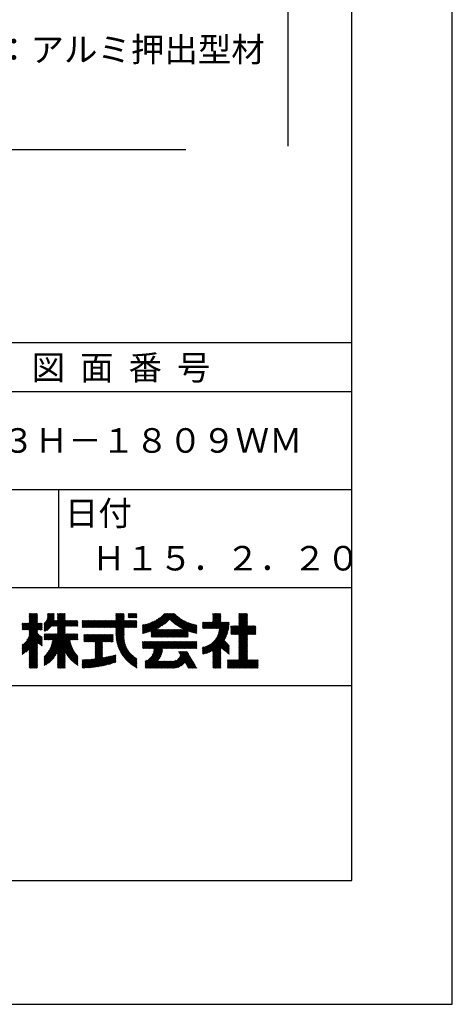
# Model space of a CAD drawing. Extents: x 0 to 210, y 0 to 297.
# Drawn here: x 166 to 210, y 0 to 100 of the extents above; entities that cross this region are included whole.
import ezdxf

# ---------------------------------------------------------------- set-up
doc = ezdxf.new("R2010")
doc.units = 0
doc.header["$LTSCALE"] = 0.4
doc.layers.get('DEFPOINTS').update_dxf_attribs({"linetype": 'CONTINUOUS'})
doc.layers.add('DIMS', color=1, linetype='CONTINUOUS')
doc.layers.add('TITLE', color=7, linetype='CONTINUOUS')
doc.styles.get("Standard").update_dxf_attribs({"font": 'romans.shx', "bigfont": 'bigfont.shx'})

msp = doc.modelspace()

# ---------------------------------------------------------------- linework, layer by layer
at = {"layer": 'DEFPOINTS'}
for p, q in [((210, 0), (210, 297)), ((0, 0), (210, 0))]:
    msp.add_line(p, q, dxfattribs=at)
at = {"layer": 'DIMS'}
msp.add_line((193.25, 232.37), (193.25, 87.5), dxfattribs=at)
msp.add_lwpolyline([(108.2, 106.38), (127.05, 87.17), (182.84, 87.17)], dxfattribs=at)
at = {"layer": 'TITLE'}
for p, q in [((199.75, 12.62), (199.75, 284.37)), ((20, 67.5), (199.75, 67.5)), ((20, 62.5), (199.75, 62.5)), ((20, 52.5), (199.75, 52.5)), ((169.88, 52.5), (169.88, 42.5)), ((109.88, 42.5), (199.75, 42.5)), ((166.21, 38.19), (167.72, 39.69)), ((166.3, 38.19), (167.72, 39.61)), ((166.38, 38.19), (167.72, 39.52)), ((166.47, 38.19), (167.72, 39.43)), ((166.56, 38.19), (167.72, 39.35)), ((166.65, 38.19), (167.72, 39.26)), ((166.73, 38.19), (167.72, 39.17)), ((166.88, 39.73), (167, 39.86)), ((166.88, 39.82), (166.92, 39.86)), ((166.88, 39.64), (167.09, 39.86)), ((166.88, 39.38), (167.35, 39.86)), ((166.88, 39.47), (167.27, 39.86)), ((166.88, 39.56), (167.18, 39.86)), ((166.88, 39.21), (167.53, 39.86)), ((166.88, 39.03), (167.7, 39.86)), ((166.88, 39.12), (167.61, 39.86)), ((166.88, 39.3), (167.44, 39.86)), ((166.88, 38.95), (167.72, 39.78)), ((168.42, 38.83), (169.44, 39.85)), ((168.42, 38.74), (169.44, 39.76)), ((168.42, 38.65), (169.44, 39.67)), ((168.42, 38.57), (169.44, 39.59)), ((168.42, 38.48), (169.44, 39.5)), ((168.42, 38.39), (169.44, 39.41)), ((168.42, 38.31), (169.44, 39.32)), ((168.42, 38.22), (169.43, 39.22)), ((168.65, 39.15), (169.36, 39.86)), ((168.71, 39.29), (169.27, 39.86)), ((168.73, 39.75), (168.84, 39.86)), ((168.73, 39.84), (168.75, 39.86)), ((168.73, 39.67), (168.92, 39.86)), ((168.73, 39.4), (169.19, 39.86)), ((168.73, 39.49), (169.1, 39.86)), ((168.73, 39.58), (169.01, 39.86)), ((169.19, 38.55), (170.5, 39.86)), ((169.28, 38.55), (170.56, 39.84)), ((169.37, 38.55), (170.56, 39.75)), ((169.46, 38.55), (170.56, 39.66)), ((169.54, 38.55), (170.56, 39.57)), ((169.63, 38.55), (170.56, 39.49)), ((169.72, 38.55), (170.56, 39.4)), ((169.75, 39.72), (169.88, 39.86)), ((169.75, 39.81), (169.8, 39.86)), ((169.75, 39.38), (170.23, 39.86)), ((169.75, 39.46), (170.15, 39.86)), ((169.75, 39.55), (170.06, 39.86)), ((169.75, 39.64), (169.97, 39.86)), ((169.75, 39.29), (170.32, 39.86)), ((169.75, 39.2), (170.41, 39.86)), ((169.75, 38.5), (170.56, 39.31)), ((169.75, 38.42), (170.56, 39.22)), ((175.09, 38.42), (176.52, 39.86)), ((175.17, 38.42), (176.55, 39.8)), ((175.26, 38.42), (176.55, 39.71)), ((175.35, 38.42), (176.55, 39.63)), ((175.44, 38.42), (176.55, 39.54)), ((175.52, 38.42), (176.55, 39.45)), ((175.61, 38.42), (176.55, 39.37)), ((175.7, 38.42), (176.55, 39.28)), ((175.72, 39.75), (175.82, 39.86)), ((175.72, 39.84), (175.73, 39.86)), ((175.72, 39.49), (176.08, 39.86)), ((175.72, 39.58), (175.99, 39.86)), ((175.72, 39.66), (175.91, 39.86)), ((175.72, 39.32), (176.26, 39.86)), ((175.72, 39.4), (176.17, 39.86)), ((175.72, 39.23), (176.34, 39.86)), ((175.72, 39.14), (176.43, 39.86)), ((175.72, 38.36), (176.55, 39.19)), ((176.97, 39.7), (177.13, 39.86)), ((176.97, 39.78), (177.04, 39.86)), ((176.97, 39.43), (177.39, 39.86)), ((176.97, 39.52), (177.3, 39.86)), ((176.97, 39.61), (177.22, 39.86)), ((177.04, 39.41), (177.48, 39.86)), ((177.12, 39.41), (177.57, 39.86)), ((177.21, 39.41), (177.65, 39.86)), ((177.3, 39.41), (177.74, 39.86)), ((177.39, 39.41), (177.83, 39.86)), ((177.47, 39.41), (177.86, 39.8)), ((177.56, 39.41), (177.86, 39.71)), ((177.65, 39.41), (177.86, 39.62)), ((177.74, 39.41), (177.86, 39.54)), ((177.82, 39.41), (177.86, 39.45)), ((178.51, 37.83), (179.91, 39.23)), ((178.62, 37.86), (180.17, 39.41)), ((178.73, 37.88), (180.71, 39.86)), ((178.85, 37.91), (180.79, 39.86)), ((178.97, 37.94), (180.88, 39.86)), ((179.09, 37.98), (180.97, 39.86)), ((179.22, 38.02), (181.06, 39.86)), ((179.31, 37.93), (181.23, 39.86)), ((179.31, 37.84), (181.32, 39.86)), ((179.31, 38.02), (181.14, 39.86)), ((179.81, 38.26), (181.41, 39.86)), ((179.98, 38.34), (181.49, 39.86)), ((180.17, 38.45), (181.58, 39.86)), ((180.4, 38.58), (181.67, 39.86)), ((180.67, 38.77), (181.73, 39.83)), ((181.2, 39.21), (181.78, 39.79)), ((181.25, 39.17), (181.82, 39.75)), ((181.29, 39.13), (181.87, 39.7)), ((181.34, 39.09), (181.91, 39.66)), ((181.38, 39.05), (181.96, 39.62)), ((181.43, 39.01), (182, 39.58)), ((181.48, 38.97), (182.05, 39.54)), ((181.53, 38.93), (182.1, 39.5)), ((181.57, 38.89), (182.15, 39.46)), ((181.62, 38.85), (182.2, 39.43)), ((181.67, 38.81), (182.25, 39.39)), ((181.72, 38.78), (182.3, 39.35)), ((181.77, 38.74), (182.35, 39.32)), ((181.83, 38.7), (182.41, 39.28)), ((181.88, 38.67), (182.46, 39.25)), ((181.93, 38.63), (182.51, 39.22)), ((181.98, 38.6), (182.57, 39.18)), ((184.93, 38.32), (186.42, 39.8)), ((185.02, 38.32), (186.42, 39.71)), ((185.11, 38.32), (186.42, 39.63)), ((185.19, 38.32), (186.42, 39.54)), ((185.28, 38.32), (186.42, 39.45)), ((185.37, 38.32), (186.42, 39.37)), ((185.45, 38.32), (186.42, 39.28)), ((185.54, 38.32), (186.42, 39.19)), ((185.58, 39.32), (186.12, 39.86)), ((185.58, 39.75), (185.68, 39.86)), ((185.58, 39.84), (185.6, 39.86)), ((185.58, 39.4), (186.03, 39.86)), ((185.58, 39.49), (185.94, 39.86)), ((185.58, 39.58), (185.86, 39.86)), ((185.58, 39.67), (185.77, 39.86)), ((185.58, 39.23), (186.21, 39.86)), ((185.58, 39.05), (186.38, 39.86)), ((185.58, 39.14), (186.29, 39.86)), ((187.48, 37.72), (189.13, 39.37)), ((187.57, 37.72), (189.13, 39.29)), ((187.65, 37.72), (189.13, 39.2)), ((188.25, 39.11), (189, 39.86)), ((188.25, 39.02), (189.09, 39.86)), ((188.25, 39.72), (188.39, 39.86)), ((188.25, 39.8), (188.3, 39.86)), ((188.25, 39.37), (188.74, 39.86)), ((188.25, 39.46), (188.65, 39.86)), ((188.25, 39.54), (188.56, 39.86)), ((188.25, 39.63), (188.48, 39.86)), ((188.25, 39.19), (188.91, 39.86)), ((188.25, 39.28), (188.83, 39.86)), ((188.25, 38.93), (189.13, 39.81)), ((188.25, 38.84), (189.13, 39.72)), ((188.25, 38.76), (189.13, 39.64)), ((188.25, 38.67), (189.13, 39.55)), ((188.25, 38.58), (189.13, 39.46)), ((166.15, 38.21), (166.8, 38.87)), ((166.15, 38.65), (166.36, 38.87)), ((166.15, 38.56), (166.45, 38.87)), ((166.15, 38.3), (166.71, 38.87)), ((166.15, 38.39), (166.63, 38.87)), ((166.15, 38.48), (166.54, 38.87)), ((166.15, 38.74), (166.28, 38.87)), ((166.15, 38.83), (166.19, 38.87)), ((166.65, 37.14), (168.19, 38.68)), ((166.77, 37.35), (168.19, 38.77)), ((166.82, 38.19), (167.72, 39.08)), ((166.83, 37.5), (168.19, 38.86)), ((166.87, 37.63), (168.11, 38.87)), ((166.88, 38.16), (167.72, 39)), ((166.88, 38.07), (167.72, 38.91)), ((166.88, 37.9), (167.85, 38.87)), ((166.88, 37.72), (168.02, 38.87)), ((166.88, 37.81), (167.94, 38.87)), ((166.88, 37.99), (167.76, 38.87)), ((167.78, 38.19), (168.19, 38.59)), ((167.87, 38.19), (168.19, 38.51)), ((167.96, 38.19), (168.19, 38.42)), ((168.04, 38.19), (168.19, 38.33)), ((168.13, 38.19), (168.19, 38.24)), ((168.42, 38.13), (169.42, 39.13)), ((168.42, 38.04), (169.51, 39.13)), ((168.5, 38.04), (169.59, 39.13)), ((168.67, 38.12), (169.68, 39.13)), ((169.2, 36.82), (170.56, 38.18)), ((169.21, 37.17), (170.56, 38.53)), ((169.23, 36.94), (170.56, 38.26)), ((169.26, 37.05), (170.56, 38.35)), ((169.28, 37.16), (170.56, 38.44)), ((169.75, 38.33), (170.56, 39.14)), ((169.75, 37.8), (171.08, 39.13)), ((169.75, 37.89), (170.99, 39.13)), ((169.75, 37.98), (170.9, 39.13)), ((169.75, 38.15), (170.73, 39.13)), ((169.75, 38.24), (170.64, 39.13)), ((169.75, 38.07), (170.82, 39.13)), ((170.59, 38.55), (171.16, 39.13)), ((170.68, 38.55), (171.25, 39.13)), ((170.76, 38.55), (171.34, 39.13)), ((170.85, 38.55), (171.43, 39.13)), ((170.94, 38.55), (171.51, 39.13)), ((171.03, 38.55), (171.6, 39.13)), ((171.11, 38.55), (171.69, 39.13)), ((171.2, 38.55), (171.78, 39.13)), ((171.29, 38.55), (171.84, 39.11)), ((171.38, 38.55), (171.84, 39.02)), ((171.46, 38.55), (171.84, 38.93)), ((171.55, 38.55), (171.84, 38.85)), ((171.64, 38.55), (171.84, 38.76)), ((171.73, 38.55), (171.84, 38.67)), ((171.81, 38.55), (171.84, 38.58)), ((172.29, 39.04), (172.39, 39.13)), ((172.29, 39.12), (172.3, 39.13)), ((172.29, 38.86), (172.56, 39.13)), ((172.29, 38.95), (172.47, 39.13)), ((172.29, 38.69), (172.74, 39.13)), ((172.29, 38.51), (172.91, 39.13)), ((172.29, 38.6), (172.82, 39.13)), ((172.29, 38.43), (173, 39.13)), ((172.29, 38.77), (172.65, 39.13)), ((172.38, 38.42), (173.08, 39.13)), ((172.47, 38.42), (173.17, 39.13)), ((172.55, 38.42), (173.26, 39.13)), ((172.64, 38.42), (173.35, 39.13)), ((172.73, 38.42), (173.43, 39.13)), ((172.82, 38.42), (173.52, 39.13)), ((172.9, 38.42), (173.61, 39.13)), ((172.99, 38.42), (173.7, 39.13)), ((173.08, 38.42), (173.78, 39.13)), ((173.17, 38.42), (173.87, 39.13)), ((173.25, 38.42), (173.96, 39.13)), ((173.34, 38.42), (174.04, 39.13)), ((173.43, 38.42), (174.13, 39.13)), ((173.51, 38.42), (174.22, 39.13)), ((173.6, 38.42), (174.31, 39.13)), ((173.69, 38.42), (174.39, 39.13)), ((173.78, 38.42), (174.48, 39.13)), ((173.86, 38.42), (174.57, 39.13)), ((173.95, 38.42), (174.66, 39.13)), ((174.04, 38.42), (174.74, 39.13)), ((174.13, 38.42), (174.83, 39.13)), ((174.21, 38.42), (174.92, 39.13)), ((174.3, 38.42), (175, 39.13)), ((174.39, 38.42), (175.09, 39.13)), ((174.48, 38.42), (175.18, 39.13)), ((174.56, 38.42), (175.27, 39.13)), ((174.65, 38.42), (175.35, 39.13)), ((174.74, 38.42), (175.44, 39.13)), ((174.82, 38.42), (175.53, 39.13)), ((174.91, 38.42), (175.62, 39.13)), ((175, 38.42), (175.7, 39.13)), ((175.72, 38.18), (176.66, 39.13)), ((175.72, 38.27), (176.58, 39.13)), ((175.72, 37.66), (177.19, 39.13)), ((175.72, 37.92), (176.93, 39.13)), ((175.72, 37.74), (177.1, 39.13)), ((175.72, 37.83), (177.01, 39.13)), ((175.72, 38.01), (176.84, 39.13)), ((175.72, 38.09), (176.75, 39.13)), ((175.72, 37.57), (176.55, 38.41)), ((175.73, 37.49), (176.55, 38.32)), ((175.73, 37.41), (176.55, 38.23)), ((176.57, 38.42), (177.27, 39.13)), ((176.66, 38.42), (177.36, 39.13)), ((176.74, 38.42), (177.45, 39.13)), ((176.83, 38.42), (177.54, 39.13)), ((176.92, 38.42), (177.62, 39.13)), ((177.01, 38.42), (177.71, 39.13)), ((177.09, 38.42), (177.8, 39.13)), ((177.18, 38.42), (177.86, 39.1)), ((177.27, 38.42), (177.86, 39.01)), ((177.36, 38.42), (177.86, 38.93)), ((177.44, 38.42), (177.86, 38.84)), ((177.53, 38.42), (177.86, 38.75)), ((177.62, 38.42), (177.86, 38.66)), ((177.7, 38.42), (177.86, 38.58)), ((177.79, 38.42), (177.86, 38.49)), ((178.42, 37.83), (179.7, 39.11)), ((178.42, 37.92), (179.53, 39.03)), ((178.42, 38), (179.37, 38.96)), ((178.42, 38.09), (179.23, 38.9)), ((178.42, 38.18), (179.09, 38.85)), ((178.42, 38.27), (178.96, 38.81)), ((178.42, 38.35), (178.84, 38.77)), ((178.42, 38.44), (178.73, 38.75)), ((178.42, 38.53), (178.61, 38.72)), ((178.42, 38.62), (178.51, 38.7)), ((179.31, 37.5), (180.03, 38.21)), ((179.31, 37.58), (179.94, 38.21)), ((179.31, 37.67), (179.85, 38.21)), ((179.31, 37.76), (179.76, 38.21)), ((179.33, 37.43), (180.11, 38.21)), ((179.42, 37.43), (180.2, 38.21)), ((179.51, 37.43), (180.29, 38.21)), ((179.59, 37.43), (180.38, 38.21)), ((179.68, 37.43), (180.46, 38.21)), ((179.77, 37.43), (180.55, 38.21)), ((179.85, 37.43), (180.64, 38.21)), ((179.94, 37.43), (180.72, 38.21)), ((180.03, 37.43), (180.81, 38.21)), ((180.12, 37.43), (180.9, 38.21)), ((180.2, 37.43), (180.99, 38.21)), ((180.29, 37.43), (181.07, 38.21)), ((180.38, 37.43), (181.16, 38.21)), ((180.47, 37.43), (181.25, 38.21)), ((180.55, 37.43), (181.34, 38.21)), ((180.64, 37.43), (181.42, 38.21)), ((180.73, 37.43), (181.51, 38.21)), ((180.81, 37.43), (181.6, 38.21)), ((180.9, 37.43), (181.68, 38.21)), ((180.99, 37.43), (181.77, 38.21)), ((181.08, 37.43), (181.86, 38.21)), ((181.16, 37.43), (181.95, 38.21)), ((181.25, 37.43), (182.03, 38.21)), ((181.34, 37.43), (182.12, 38.21)), ((181.43, 37.43), (182.21, 38.21)), ((181.51, 37.43), (182.3, 38.21)), ((181.6, 37.43), (182.38, 38.21)), ((181.69, 37.43), (182.47, 38.21)), ((181.78, 37.43), (182.56, 38.21)), ((181.86, 37.43), (182.64, 38.21)), ((181.95, 37.43), (183.35, 38.83)), ((182.03, 38.56), (182.62, 39.15)), ((182.04, 37.43), (183.42, 38.81)), ((182.09, 38.53), (182.68, 39.12)), ((182.12, 37.43), (183.49, 38.79)), ((182.14, 38.5), (182.74, 39.09)), ((182.2, 38.47), (182.8, 39.06)), ((182.21, 37.43), (183.56, 38.78)), ((182.25, 38.43), (182.85, 39.03)), ((182.3, 37.43), (183.62, 38.76)), ((182.31, 38.4), (182.91, 39.01)), ((182.37, 38.37), (182.97, 38.98)), ((182.39, 37.43), (183.7, 38.74)), ((182.42, 38.34), (183.03, 38.95)), ((182.48, 38.31), (183.1, 38.93)), ((182.54, 38.28), (183.16, 38.9)), ((182.6, 38.25), (183.22, 38.88)), ((182.66, 38.23), (183.29, 38.86)), ((183.09, 38.05), (183.77, 38.73)), ((183.16, 38.03), (183.84, 38.71)), ((183.22, 38.01), (183.91, 38.7)), ((183.29, 37.99), (183.98, 38.68)), ((183.36, 37.96), (183.98, 38.59)), ((183.42, 37.94), (183.98, 38.5)), ((183.49, 37.93), (183.98, 38.41)), ((183.56, 37.91), (183.98, 38.33)), ((183.63, 37.89), (183.98, 38.24)), ((184.54, 38.71), (184.81, 38.98)), ((184.54, 38.8), (184.72, 38.98)), ((184.54, 38.88), (184.63, 38.98)), ((184.54, 38.97), (184.54, 38.98)), ((184.54, 38.53), (184.98, 38.98)), ((184.54, 38.62), (184.89, 38.98)), ((184.54, 38.36), (185.15, 38.98)), ((184.54, 38.45), (185.07, 38.98)), ((184.54, 35.83), (187.24, 38.53)), ((184.54, 35.74), (187.23, 38.43)), ((184.58, 38.32), (185.24, 38.98)), ((184.6, 35.72), (187.21, 38.33)), ((184.67, 38.32), (185.33, 38.98)), ((184.71, 35.74), (187.19, 38.22)), ((184.76, 38.32), (185.42, 38.98)), ((184.84, 38.32), (185.5, 38.98)), ((185.63, 38.32), (186.42, 39.1)), ((185.72, 38.32), (186.42, 39.02)), ((185.8, 38.32), (186.46, 38.98)), ((185.89, 38.32), (186.55, 38.98)), ((185.9, 37.28), (187.24, 38.62)), ((185.98, 38.32), (186.64, 38.98)), ((186.03, 37.5), (187.25, 38.72)), ((186.07, 38.32), (186.73, 38.98)), ((186.11, 37.66), (187.25, 38.81)), ((186.15, 38.32), (186.81, 38.98)), ((186.16, 37.8), (187.25, 38.89)), ((186.19, 37.92), (187.25, 38.98)), ((186.22, 38.04), (187.16, 38.98)), ((186.24, 38.14), (187.07, 38.98)), ((186.24, 38.32), (186.9, 38.98)), ((186.25, 38.24), (186.99, 38.98)), ((187.42, 37.75), (188.25, 38.58)), ((187.42, 37.84), (188.16, 38.58)), ((187.42, 37.93), (188.07, 38.58)), ((187.42, 38.54), (187.46, 38.58)), ((187.42, 38.37), (187.63, 38.58)), ((187.42, 38.45), (187.55, 38.58)), ((187.42, 38.1), (187.9, 38.58)), ((187.42, 38.19), (187.81, 38.58)), ((187.42, 38.28), (187.72, 38.58)), ((187.42, 38.02), (187.98, 38.58)), ((187.74, 37.72), (189.13, 39.11)), ((187.83, 37.72), (189.13, 39.02)), ((187.92, 37.72), (189.13, 38.94)), ((188, 37.72), (189.13, 38.85)), ((188.09, 37.72), (189.13, 38.76)), ((188.18, 37.72), (189.13, 38.68)), ((188.25, 37.71), (189.13, 38.59)), ((188.25, 36.92), (189.9, 38.58)), ((188.25, 37.01), (189.82, 38.58)), ((188.25, 37.36), (189.47, 38.58)), ((188.25, 37.45), (189.38, 38.58)), ((188.25, 37.54), (189.29, 38.58)), ((188.25, 37.1), (189.73, 38.58)), ((188.25, 37.19), (189.64, 38.58)), ((188.25, 37.27), (189.55, 38.58)), ((188.25, 37.62), (189.21, 38.58)), ((189.14, 37.72), (189.98, 38.57)), ((189.23, 37.72), (189.98, 38.48)), ((189.31, 37.72), (189.98, 38.39)), ((189.4, 37.72), (189.98, 38.31)), ((189.49, 37.72), (189.98, 38.22)), ((166.15, 36.56), (167.72, 38.12)), ((166.15, 36.47), (167.72, 38.04)), ((166.15, 36.38), (167.72, 37.95)), ((166.15, 36.29), (167.74, 37.89)), ((166.15, 36.21), (167.77, 37.83)), ((166.15, 36.12), (167.81, 37.78)), ((166.15, 36.03), (167.85, 37.73)), ((166.15, 35.95), (167.89, 37.68)), ((166.15, 35.86), (167.93, 37.64)), ((166.15, 35.77), (167.98, 37.6)), ((166.15, 35.68), (168.03, 37.57)), ((166.31, 35.76), (168.09, 37.54)), ((166.55, 35.91), (168.15, 37.51)), ((166.88, 36.15), (168.19, 37.46)), ((166.88, 36.07), (168.19, 37.37)), ((167.75, 36.85), (168.19, 37.28)), ((167.8, 36.81), (168.19, 37.2)), ((168.42, 35.25), (170.94, 37.77)), ((168.42, 35.34), (170.86, 37.77)), ((168.42, 35.08), (171.12, 37.77)), ((168.42, 35.16), (171.03, 37.77)), ((168.42, 34.9), (171.29, 37.77)), ((168.42, 34.64), (171.55, 37.77)), ((168.42, 34.73), (171.47, 37.77)), ((168.42, 34.81), (171.38, 37.77)), ((168.42, 34.99), (171.2, 37.77)), ((168.42, 35.42), (170.77, 37.77)), ((168.42, 37.52), (168.67, 37.77)), ((168.42, 37.26), (168.94, 37.77)), ((168.42, 37.34), (168.85, 37.77)), ((168.42, 37.43), (168.76, 37.77)), ((168.42, 37.17), (169.02, 37.77)), ((168.42, 37.61), (168.59, 37.77)), ((168.42, 37.69), (168.5, 37.77)), ((168.51, 37.17), (169.11, 37.77)), ((168.6, 37.17), (169.2, 37.77)), ((168.67, 35.76), (170.68, 37.77)), ((168.68, 37.17), (169.28, 37.77)), ((168.77, 37.17), (169.37, 37.77)), ((168.86, 36.03), (170.59, 37.77)), ((168.86, 37.17), (169.46, 37.77)), ((168.95, 37.17), (169.55, 37.77)), ((168.97, 36.23), (170.56, 37.83)), ((169.03, 37.17), (169.63, 37.77)), ((169.05, 36.4), (170.56, 37.92)), ((169.11, 36.55), (170.56, 38)), ((169.12, 37.17), (169.72, 37.77)), ((169.16, 36.69), (170.56, 38.09)), ((169.75, 35.88), (171.03, 37.16)), ((171.04, 37.17), (171.64, 37.77)), ((171.13, 37.17), (171.73, 37.77)), ((171.22, 37.17), (171.82, 37.77)), ((171.3, 37.17), (171.84, 37.71)), ((171.39, 37.17), (171.84, 37.62)), ((171.48, 37.17), (171.84, 37.54)), ((171.56, 37.17), (171.84, 37.45)), ((171.65, 37.17), (171.84, 37.36)), ((171.74, 37.17), (171.84, 37.28)), ((171.83, 37.17), (171.84, 37.19)), ((172.45, 37.01), (173.16, 37.72)), ((172.45, 37.1), (173.07, 37.72)), ((172.45, 37.19), (172.99, 37.72)), ((172.45, 37.27), (172.9, 37.72)), ((172.45, 37.36), (172.81, 37.72)), ((172.45, 37.45), (172.72, 37.72)), ((172.45, 37.53), (172.64, 37.72)), ((172.45, 37.62), (172.55, 37.72)), ((172.45, 37.71), (172.46, 37.72)), ((172.49, 36.96), (173.25, 37.72)), ((172.58, 36.96), (173.33, 37.72)), ((172.67, 36.96), (173.42, 37.72)), ((172.75, 36.96), (173.51, 37.72)), ((172.84, 36.96), (173.6, 37.72)), ((172.93, 36.96), (173.68, 37.72)), ((173.01, 36.96), (173.77, 37.72)), ((173.1, 36.96), (173.86, 37.72)), ((173.19, 36.96), (173.95, 37.72)), ((173.28, 36.96), (174.03, 37.72)), ((173.36, 36.96), (174.12, 37.72)), ((173.45, 36.96), (174.21, 37.72)), ((173.54, 36.96), (174.29, 37.72)), ((173.6, 36.33), (174.99, 37.72)), ((173.6, 36.24), (175.08, 37.72)), ((173.6, 36.41), (174.91, 37.72)), ((173.6, 36.5), (174.82, 37.72)), ((173.6, 36.59), (174.73, 37.72)), ((173.6, 36.68), (174.64, 37.72)), ((173.6, 36.76), (174.56, 37.72)), ((173.6, 36.85), (174.47, 37.72)), ((173.6, 36.94), (174.38, 37.72)), ((174.41, 36.96), (175.17, 37.72)), ((174.5, 36.96), (175.25, 37.72)), ((174.59, 36.96), (175.34, 37.72)), ((174.67, 36.96), (175.43, 37.72)), ((174.76, 36.96), (175.43, 37.63)), ((174.85, 36.96), (175.43, 37.54)), ((174.93, 36.96), (175.43, 37.46)), ((175.02, 36.96), (175.43, 37.37)), ((175.11, 36.96), (175.43, 37.28)), ((175.2, 36.96), (175.43, 37.2)), ((175.74, 37.33), (176.55, 38.14)), ((175.75, 37.25), (176.55, 38.06)), ((175.76, 37.18), (176.55, 37.97)), ((175.77, 37.1), (176.55, 37.88)), ((175.79, 37.03), (176.55, 37.79)), ((175.8, 36.96), (176.55, 37.71)), ((175.82, 36.88), (176.55, 37.61)), ((175.83, 36.81), (176.54, 37.53)), ((175.85, 36.74), (176.55, 37.44)), ((175.87, 36.68), (176.55, 37.36)), ((175.89, 36.61), (176.56, 37.28)), ((175.91, 36.54), (176.57, 37.2)), ((182.47, 37.43), (183.09, 38.05)), ((182.56, 37.43), (183.09, 37.96)), ((182.65, 37.43), (183.09, 37.88)), ((182.74, 37.43), (183.09, 37.79)), ((182.82, 37.43), (183.09, 37.7)), ((182.91, 37.43), (183.09, 37.61)), ((183, 37.43), (183.09, 37.53)), ((183.08, 37.43), (183.09, 37.44)), ((183.7, 37.87), (183.98, 38.15)), ((183.77, 37.86), (183.98, 38.07)), ((183.85, 37.84), (183.98, 37.98)), ((183.92, 37.83), (183.98, 37.89)), ((184.82, 35.76), (187.17, 38.11)), ((184.94, 35.79), (187.13, 37.99)), ((185.06, 35.83), (187.1, 37.86)), ((185.2, 35.88), (187.05, 37.73)), ((185.34, 35.94), (186.99, 37.58)), ((185.51, 36.01), (186.91, 37.42)), ((185.58, 36), (186.81, 37.22)), ((188.25, 36.84), (189.13, 37.72)), ((188.25, 36.75), (189.13, 37.63)), ((188.25, 36.66), (189.13, 37.54)), ((188.25, 36.58), (189.13, 37.45)), ((188.25, 36.49), (189.13, 37.37)), ((188.25, 36.4), (189.13, 37.28)), ((188.25, 36.31), (189.13, 37.19)), ((189.57, 37.72), (189.98, 38.13)), ((189.66, 37.72), (189.98, 38.05)), ((189.75, 37.72), (189.98, 37.96)), ((189.84, 37.72), (189.98, 37.87)), ((189.92, 37.72), (189.98, 37.78)), ((166.15, 36.64), (166.25, 36.74)), ((166.88, 35.98), (167.72, 36.81)), ((166.88, 35.89), (167.72, 36.73)), ((166.88, 35.8), (167.72, 36.64)), ((166.88, 35.72), (167.72, 36.55)), ((166.88, 35.63), (167.72, 36.47)), ((166.88, 35.54), (167.72, 36.38)), ((166.88, 35.45), (167.72, 36.29)), ((166.88, 35.37), (167.72, 36.2)), ((167.85, 36.77), (168.19, 37.11)), ((167.9, 36.74), (168.19, 37.02)), ((167.95, 36.7), (168.19, 36.94)), ((168.01, 36.67), (168.19, 36.85)), ((168.06, 36.63), (168.19, 36.76)), ((168.11, 36.6), (168.19, 36.67)), ((168.17, 36.57), (168.19, 36.59)), ((169.75, 35.8), (171.05, 37.09)), ((169.75, 35.71), (171.06, 37.02)), ((169.75, 35.62), (171.08, 36.95)), ((169.75, 35.53), (171.1, 36.88)), ((169.75, 35.45), (171.12, 36.81)), ((169.75, 35.36), (171.14, 36.74)), ((169.75, 35.27), (171.16, 36.68)), ((169.75, 35.19), (171.18, 36.61)), ((170.57, 35.91), (171.2, 36.55)), ((170.6, 35.85), (171.23, 36.49)), ((170.63, 35.8), (171.26, 36.43)), ((170.66, 35.74), (171.28, 36.37)), ((170.69, 35.68), (171.31, 36.31)), ((170.72, 35.63), (171.34, 36.25)), ((170.76, 35.58), (171.37, 36.19)), ((173.6, 36.15), (174.36, 36.91)), ((173.6, 36.07), (174.36, 36.82)), ((173.6, 35.98), (174.36, 36.74)), ((173.6, 35.89), (174.36, 36.65)), ((173.6, 35.8), (174.36, 36.56)), ((173.6, 35.72), (174.36, 36.47)), ((173.6, 35.63), (174.36, 36.39)), ((173.6, 35.54), (174.36, 36.3)), ((173.6, 35.45), (174.36, 36.21)), ((175.28, 36.96), (175.43, 37.11)), ((175.37, 36.96), (175.43, 37.02)), ((175.93, 36.48), (176.58, 37.12)), ((175.96, 36.41), (176.59, 37.05)), ((175.98, 36.35), (176.6, 36.97)), ((176.01, 36.29), (176.62, 36.9)), ((176.03, 36.23), (176.64, 36.83)), ((176.06, 36.17), (176.66, 36.77)), ((176.09, 36.11), (176.68, 36.7)), ((176.11, 36.05), (176.7, 36.64)), ((176.14, 35.99), (176.73, 36.57)), ((176.17, 35.93), (176.75, 36.51)), ((176.2, 35.88), (176.78, 36.45)), ((176.24, 35.82), (176.81, 36.39)), ((176.27, 35.76), (176.84, 36.33)), ((176.3, 35.71), (176.87, 36.28)), ((176.34, 35.66), (176.9, 36.22)), ((176.37, 35.6), (176.93, 36.17)), ((178.42, 36.35), (179.06, 36.99)), ((178.42, 36.78), (178.63, 36.99)), ((178.42, 36.87), (178.54, 36.99)), ((178.42, 36.96), (178.45, 36.99)), ((178.42, 36.52), (178.89, 36.99)), ((178.42, 36.61), (178.8, 36.99)), ((178.42, 36.7), (178.71, 36.99)), ((178.42, 36.43), (178.98, 36.99)), ((178.45, 36.28), (179.15, 36.99)), ((178.53, 36.28), (179.24, 36.99)), ((178.62, 36.28), (179.32, 36.99)), ((178.71, 36.28), (179.41, 36.99)), ((178.71, 34.54), (181.16, 36.99)), ((178.71, 34.63), (181.07, 36.99)), ((178.71, 34.71), (180.98, 36.99)), ((178.71, 34.8), (180.9, 36.99)), ((178.71, 34.45), (180.48, 36.22)), ((178.8, 36.28), (179.5, 36.99)), ((178.88, 36.28), (179.59, 36.99)), ((178.97, 36.28), (179.67, 36.99)), ((179.06, 36.28), (179.76, 36.99)), ((179.14, 36.28), (179.85, 36.99)), ((179.23, 36.28), (179.94, 36.99)), ((179.32, 36.28), (180.02, 36.99)), ((179.41, 36.28), (180.11, 36.99)), ((179.43, 35.61), (180.81, 36.99)), ((179.49, 36.28), (180.2, 36.99)), ((179.5, 35.77), (180.72, 36.99)), ((179.55, 35.9), (180.63, 36.99)), ((179.57, 36.02), (180.55, 36.99)), ((179.58, 36.28), (180.28, 36.99)), ((179.59, 36.12), (180.46, 36.99)), ((179.59, 36.21), (180.37, 36.99)), ((180.54, 36.28), (181.24, 36.99)), ((180.63, 36.28), (181.33, 36.99)), ((180.72, 36.28), (181.42, 36.99)), ((180.8, 36.28), (181.51, 36.99)), ((180.89, 36.28), (181.59, 36.99)), ((180.98, 36.28), (181.68, 36.99)), ((181.06, 36.28), (181.77, 36.99)), ((181.15, 36.28), (181.86, 36.99)), ((181.24, 36.28), (181.94, 36.99)), ((181.33, 36.28), (182.03, 36.99)), ((181.41, 36.28), (182.12, 36.99)), ((181.5, 36.28), (182.2, 36.99)), ((181.59, 36.28), (182.29, 36.99)), ((181.68, 36.28), (182.38, 36.99)), ((181.76, 36.28), (182.47, 36.99)), ((181.85, 36.28), (182.55, 36.99)), ((181.94, 36.28), (182.64, 36.99)), ((182.02, 36.28), (182.73, 36.99)), ((182.11, 36.28), (182.82, 36.99)), ((182.2, 36.28), (182.9, 36.99)), ((182.29, 36.28), (182.99, 36.99)), ((182.37, 36.28), (183.08, 36.99)), ((182.46, 36.28), (183.16, 36.99)), ((182.55, 36.28), (183.25, 36.99)), ((182.64, 36.28), (183.34, 36.99)), ((182.72, 36.28), (183.43, 36.99)), ((182.81, 36.28), (183.51, 36.99)), ((182.9, 36.28), (183.6, 36.99)), ((182.98, 36.28), (183.69, 36.99)), ((183.07, 36.28), (183.78, 36.99)), ((183.16, 36.28), (183.86, 36.99)), ((183.25, 36.28), (183.95, 36.99)), ((183.33, 36.28), (183.98, 36.93)), ((183.42, 36.28), (183.98, 36.84)), ((183.51, 36.28), (183.98, 36.76)), ((183.6, 36.28), (183.98, 36.67)), ((183.68, 36.28), (183.98, 36.58)), ((183.77, 36.28), (183.98, 36.49)), ((183.86, 36.28), (183.98, 36.41)), ((183.94, 36.28), (183.98, 36.32)), ((184.54, 35.92), (185.36, 36.74)), ((184.54, 36), (185.14, 36.61)), ((184.54, 36.09), (184.98, 36.53)), ((184.54, 36.18), (184.84, 36.48)), ((184.54, 36.26), (184.72, 36.44)), ((184.54, 36.35), (184.6, 36.42)), ((185.58, 35.91), (186.78, 37.12)), ((185.58, 35.82), (186.83, 37.07)), ((185.58, 35.74), (186.87, 37.03)), ((185.58, 35.65), (186.91, 36.98)), ((185.58, 35.56), (186.95, 36.94)), ((185.58, 35.48), (186.42, 36.31)), ((185.58, 35.39), (186.42, 36.22)), ((186.43, 36.32), (187, 36.89)), ((186.48, 36.28), (187.04, 36.85)), ((186.52, 36.25), (187.08, 36.8)), ((186.57, 36.21), (187.12, 36.76)), ((186.62, 36.17), (187.17, 36.71)), ((186.67, 36.13), (187.21, 36.67)), ((186.72, 36.09), (187.25, 36.62)), ((186.77, 36.06), (187.25, 36.53)), ((186.82, 36.02), (187.25, 36.45)), ((186.87, 35.98), (187.25, 36.36)), ((186.92, 35.94), (187.25, 36.27)), ((186.97, 35.9), (187.25, 36.19)), ((188.25, 36.23), (189.13, 37.1)), ((188.25, 36.14), (189.13, 37.02)), ((188.25, 36.05), (189.13, 36.93)), ((188.25, 35.96), (189.13, 36.84)), ((188.25, 35.88), (189.13, 36.76)), ((188.25, 35.79), (189.13, 36.67)), ((188.25, 35.7), (189.13, 36.58)), ((188.25, 35.62), (189.13, 36.49)), ((188.25, 35.53), (189.13, 36.41)), ((188.25, 35.44), (189.13, 36.32)), ((188.25, 35.35), (189.13, 36.23)), ((166.88, 35.28), (167.72, 36.12)), ((166.88, 35.19), (167.72, 36.03)), ((166.88, 35.11), (167.72, 35.94)), ((166.88, 35.02), (167.72, 35.85)), ((166.88, 34.93), (167.72, 35.77)), ((166.88, 34.84), (167.72, 35.68)), ((166.88, 34.76), (167.72, 35.59)), ((166.88, 34.67), (167.72, 35.5)), ((166.88, 34.58), (167.72, 35.42)), ((166.88, 34.49), (167.72, 35.33)), ((166.88, 34.41), (167.72, 35.24)), ((166.88, 34.32), (167.72, 35.16)), ((168.42, 34.55), (169.72, 35.85)), ((168.56, 34.61), (169.61, 35.65)), ((168.84, 34.8), (169.42, 35.37)), ((169.75, 35.1), (170.56, 35.91)), ((169.75, 35.01), (170.56, 35.82)), ((169.75, 34.92), (170.56, 35.73)), ((169.75, 34.84), (170.56, 35.65)), ((169.75, 34.75), (170.56, 35.56)), ((169.75, 34.66), (170.56, 35.47)), ((169.75, 34.57), (170.56, 35.38)), ((169.75, 34.49), (170.56, 35.3)), ((169.75, 34.4), (170.56, 35.21)), ((170.79, 35.52), (171.4, 36.13)), ((170.83, 35.47), (171.43, 36.08)), ((170.86, 35.42), (171.47, 36.03)), ((170.9, 35.37), (171.5, 35.97)), ((170.94, 35.32), (171.53, 35.92)), ((170.98, 35.28), (171.57, 35.87)), ((171.02, 35.23), (171.61, 35.82)), ((171.06, 35.18), (171.64, 35.77)), ((171.1, 35.14), (171.68, 35.72)), ((171.14, 35.09), (171.72, 35.67)), ((171.19, 35.05), (171.76, 35.62)), ((171.23, 35.01), (171.8, 35.57)), ((171.28, 34.96), (171.84, 35.53)), ((171.32, 34.92), (171.84, 35.44)), ((171.37, 34.88), (171.84, 35.35)), ((171.42, 34.84), (171.84, 35.27)), ((171.47, 34.8), (171.84, 35.18)), ((172.29, 34.41), (173.06, 35.18)), ((172.29, 34.32), (173.16, 35.18)), ((172.29, 34.5), (172.97, 35.17)), ((172.29, 34.58), (172.87, 35.16)), ((172.29, 34.67), (172.78, 35.16)), ((172.29, 34.85), (172.6, 35.15)), ((172.29, 34.76), (172.69, 35.15)), ((172.35, 34.29), (173.25, 35.19)), ((172.44, 34.29), (173.35, 35.2)), ((172.53, 34.3), (173.45, 35.21)), ((172.62, 34.3), (173.54, 35.22)), ((172.71, 34.3), (174.36, 35.95)), ((172.81, 34.31), (174.36, 35.86)), ((172.9, 34.32), (174.36, 35.78)), ((172.99, 34.32), (174.36, 35.69)), ((173.09, 34.33), (174.36, 35.6)), ((173.18, 34.34), (174.36, 35.51)), ((173.28, 34.35), (174.36, 35.43)), ((173.38, 34.36), (174.36, 35.34)), ((173.48, 34.37), (174.46, 35.36)), ((173.58, 34.38), (174.57, 35.38)), ((173.6, 35.37), (174.36, 36.12)), ((173.6, 35.28), (174.36, 36.04)), ((173.68, 34.4), (174.68, 35.4)), ((173.78, 34.41), (174.79, 35.42)), ((173.89, 34.43), (174.9, 35.44)), ((173.99, 34.45), (175.01, 35.47)), ((174.1, 34.47), (175.12, 35.49)), ((174.2, 34.49), (175.24, 35.52)), ((174.31, 34.51), (175.35, 35.54)), ((174.42, 34.53), (175.47, 35.57)), ((174.54, 34.56), (175.58, 35.6)), ((174.65, 34.58), (175.7, 35.64)), ((174.76, 34.61), (175.72, 35.56)), ((174.88, 34.64), (175.72, 35.48)), ((175, 34.67), (175.72, 35.39)), ((175.12, 34.7), (175.72, 35.3)), ((175.24, 34.74), (175.72, 35.21)), ((176.4, 35.55), (176.97, 36.11)), ((176.44, 35.5), (177, 36.06)), ((176.48, 35.45), (177.04, 36.01)), ((176.52, 35.4), (177.08, 35.96)), ((176.55, 35.35), (177.11, 35.91)), ((176.59, 35.3), (177.15, 35.86)), ((176.63, 35.26), (177.19, 35.82)), ((176.67, 35.21), (177.24, 35.77)), ((176.71, 35.16), (177.28, 35.73)), ((176.76, 35.12), (177.32, 35.68)), ((176.8, 35.07), (177.37, 35.64)), ((176.84, 35.03), (177.41, 35.6)), ((176.88, 34.98), (177.46, 35.56)), ((176.93, 34.94), (177.51, 35.52)), ((176.97, 34.9), (177.56, 35.48)), ((177.02, 34.86), (177.61, 35.44)), ((177.07, 34.82), (177.66, 35.41)), ((177.11, 34.78), (177.71, 35.37)), ((177.16, 34.74), (177.76, 35.34)), ((177.21, 34.7), (177.82, 35.31)), ((177.26, 34.66), (177.86, 35.26)), ((177.31, 34.62), (177.86, 35.17)), ((178.71, 34.36), (180.47, 36.12)), ((178.72, 34.29), (180.45, 36.02)), ((178.81, 34.29), (180.43, 35.91)), ((178.9, 34.29), (180.39, 35.79)), ((178.98, 34.29), (180.35, 35.66)), ((179.07, 34.29), (180.29, 35.51)), ((179.16, 34.29), (180.2, 35.33)), ((181.17, 34.29), (182.85, 35.97)), ((181.25, 34.29), (182.93, 35.97)), ((181.34, 34.29), (183, 35.95)), ((181.43, 34.29), (183.03, 35.9)), ((181.51, 34.29), (183.07, 35.84)), ((181.6, 34.29), (183.1, 35.79)), ((181.69, 34.29), (183.13, 35.73)), ((181.79, 34.3), (183.16, 35.68)), ((181.9, 34.33), (183.19, 35.62)), ((182.02, 34.36), (183.23, 35.57)), ((182.12, 35.94), (182.15, 35.97)), ((182.15, 35.89), (182.24, 35.97)), ((182.17, 34.42), (183.26, 35.51)), ((182.18, 35.83), (182.32, 35.97)), ((182.22, 35.78), (182.41, 35.97)), ((182.22, 35.44), (182.76, 35.97)), ((182.25, 35.72), (182.5, 35.97)), ((182.28, 35.58), (182.67, 35.97)), ((182.28, 35.67), (182.58, 35.97)), ((182.36, 34.52), (183.29, 35.46)), ((182.77, 34.84), (183.32, 35.4)), ((182.8, 34.79), (183.36, 35.35)), ((182.83, 34.73), (183.39, 35.29)), ((182.86, 34.68), (183.42, 35.24)), ((182.9, 34.62), (183.45, 35.18)), ((185.58, 35.3), (186.42, 36.14)), ((185.58, 35.21), (186.42, 36.05)), ((185.58, 35.13), (186.42, 35.96)), ((185.58, 35.04), (186.42, 35.87)), ((185.58, 34.95), (186.42, 35.79)), ((185.58, 34.86), (186.42, 35.7)), ((185.58, 34.78), (186.42, 35.61)), ((185.58, 34.69), (186.42, 35.53)), ((185.58, 34.6), (186.42, 35.44)), ((185.58, 34.52), (186.42, 35.35)), ((185.58, 34.43), (186.42, 35.26)), ((185.58, 34.34), (186.42, 35.18)), ((187.02, 35.87), (187.25, 36.1)), ((187.07, 35.83), (187.25, 36.01)), ((187.12, 35.79), (187.25, 35.92)), ((187.16, 35.75), (187.25, 35.84)), ((187.21, 35.71), (187.25, 35.75)), ((187.45, 34.29), (189.13, 35.97)), ((187.54, 34.29), (189.13, 35.88)), ((187.62, 34.29), (189.13, 35.8)), ((187.71, 34.29), (189.13, 35.71)), ((187.8, 34.29), (189.13, 35.62)), ((187.89, 34.29), (189.13, 35.53)), ((187.97, 34.29), (189.13, 35.45)), ((188.06, 34.29), (189.13, 35.36)), ((188.15, 34.29), (189.13, 35.27)), ((188.24, 34.29), (189.13, 35.18)), ((188.25, 35.27), (189.13, 36.14)), ((188.25, 35.18), (189.13, 36.06)), ((166.94, 34.29), (167.72, 35.07)), ((167.03, 34.29), (167.72, 34.98)), ((167.11, 34.29), (167.72, 34.89)), ((167.2, 34.29), (167.72, 34.81)), ((167.29, 34.29), (167.72, 34.72)), ((167.37, 34.29), (167.72, 34.63)), ((167.46, 34.29), (167.72, 34.54)), ((167.55, 34.29), (167.72, 34.46)), ((167.64, 34.29), (167.72, 34.37)), ((169.75, 34.31), (170.56, 35.12)), ((169.82, 34.29), (170.56, 35.04)), ((169.91, 34.29), (170.56, 34.95)), ((169.99, 34.29), (170.56, 34.86)), ((170.08, 34.29), (170.56, 34.77)), ((170.17, 34.29), (170.56, 34.69)), ((170.26, 34.29), (170.56, 34.6)), ((170.34, 34.29), (170.56, 34.51)), ((170.43, 34.29), (170.56, 34.42)), ((170.52, 34.29), (170.56, 34.34)), ((171.52, 34.77), (171.84, 35.09)), ((171.57, 34.73), (171.84, 35.01)), ((171.62, 34.69), (171.84, 34.92)), ((171.67, 34.66), (171.84, 34.83)), ((171.72, 34.62), (171.84, 34.74)), ((171.78, 34.59), (171.84, 34.66)), ((171.83, 34.56), (171.84, 34.57)), ((172.29, 34.93), (172.5, 35.14)), ((172.29, 35.02), (172.41, 35.14)), ((172.29, 35.11), (172.32, 35.14)), ((175.37, 34.78), (175.72, 35.13)), ((175.5, 34.82), (175.72, 35.04)), ((175.63, 34.86), (175.72, 34.95)), ((177.36, 34.59), (177.86, 35.09)), ((177.41, 34.55), (177.86, 35)), ((177.46, 34.52), (177.86, 34.91)), ((177.52, 34.48), (177.86, 34.82)), ((177.57, 34.45), (177.86, 34.74)), ((177.63, 34.42), (177.86, 34.65)), ((177.68, 34.39), (177.86, 34.56)), ((177.74, 34.35), (177.86, 34.47)), ((177.79, 34.32), (177.86, 34.39)), ((177.85, 34.29), (177.86, 34.3)), ((178.71, 34.89), (178.92, 35.1)), ((178.71, 34.97), (178.76, 35.03)), ((179.25, 34.29), (180.04, 35.08)), ((179.33, 34.29), (180.05, 35.01)), ((179.42, 34.29), (180.14, 35.01)), ((179.51, 34.29), (180.22, 35.01)), ((179.59, 34.29), (180.31, 35.01)), ((179.68, 34.29), (180.4, 35.01)), ((179.77, 34.29), (180.49, 35.01)), ((179.86, 34.29), (180.57, 35.01)), ((179.94, 34.29), (180.66, 35.01)), ((180.03, 34.29), (180.75, 35.01)), ((180.12, 34.29), (180.83, 35.01)), ((180.21, 34.29), (180.92, 35.01)), ((180.29, 34.29), (181.01, 35.01)), ((180.38, 34.29), (181.1, 35.01)), ((180.47, 34.29), (181.18, 35.01)), ((180.55, 34.29), (181.27, 35.01)), ((180.64, 34.29), (181.36, 35.01)), ((180.73, 34.29), (181.45, 35.01)), ((180.82, 34.29), (181.53, 35.01)), ((180.9, 34.29), (181.62, 35.01)), ((180.99, 34.29), (181.73, 35.03)), ((181.08, 34.29), (181.87, 35.08)), ((182.93, 34.57), (183.49, 35.13)), ((182.96, 34.51), (183.52, 35.07)), ((182.99, 34.46), (183.55, 35.02)), ((183.03, 34.4), (183.58, 34.96)), ((183.06, 34.35), (183.62, 34.91)), ((183.09, 34.29), (183.65, 34.85)), ((183.17, 34.29), (183.68, 34.8)), ((183.26, 34.29), (183.71, 34.74)), ((183.35, 34.29), (183.75, 34.69)), ((183.44, 34.29), (183.78, 34.63)), ((183.52, 34.29), (183.81, 34.58)), ((183.61, 34.29), (183.84, 34.52)), ((183.7, 34.29), (183.87, 34.47)), ((183.78, 34.29), (183.91, 34.41)), ((183.87, 34.29), (183.94, 34.36)), ((183.96, 34.29), (183.97, 34.3)), ((185.62, 34.29), (186.42, 35.09)), ((185.7, 34.29), (186.42, 35)), ((185.79, 34.29), (186.42, 34.91)), ((185.88, 34.29), (186.42, 34.83)), ((185.97, 34.29), (186.42, 34.74)), ((186.05, 34.29), (186.42, 34.65)), ((186.14, 34.29), (186.42, 34.56)), ((186.23, 34.29), (186.42, 34.48)), ((186.32, 34.29), (186.42, 34.39)), ((186.4, 34.29), (186.42, 34.3)), ((187.1, 34.98), (187.25, 35.14)), ((187.1, 34.9), (187.34, 35.14)), ((187.1, 34.55), (187.69, 35.14)), ((187.1, 34.64), (187.6, 35.14)), ((187.1, 34.72), (187.52, 35.14)), ((187.1, 34.81), (187.43, 35.14)), ((187.1, 34.29), (187.95, 35.14)), ((187.1, 34.37), (187.87, 35.14)), ((187.1, 34.46), (187.78, 35.14)), ((187.1, 35.07), (187.17, 35.14)), ((187.19, 34.29), (188.04, 35.14)), ((187.28, 34.29), (188.13, 35.14)), ((187.36, 34.29), (188.22, 35.14)), ((188.32, 34.29), (189.18, 35.14)), ((188.41, 34.29), (189.26, 35.14)), ((188.5, 34.29), (189.35, 35.14)), ((188.58, 34.29), (189.44, 35.14)), ((188.67, 34.29), (189.52, 35.14)), ((188.76, 34.29), (189.61, 35.14)), ((188.85, 34.29), (189.7, 35.14)), ((188.93, 34.29), (189.79, 35.14)), ((189.02, 34.29), (189.87, 35.14)), ((189.11, 34.29), (189.96, 35.14)), ((189.2, 34.29), (190.05, 35.14)), ((189.28, 34.29), (190.14, 35.14)), ((189.37, 34.29), (190.22, 35.14)), ((189.46, 34.29), (190.23, 35.07)), ((189.54, 34.29), (190.23, 34.98)), ((189.63, 34.29), (190.23, 34.89)), ((189.72, 34.29), (190.23, 34.8)), ((189.81, 34.29), (190.23, 34.72)), ((189.89, 34.29), (190.23, 34.63)), ((189.98, 34.29), (190.23, 34.54)), ((190.07, 34.29), (190.23, 34.46)), ((190.16, 34.29), (190.23, 34.37)), ((20, 32.5), (199.75, 32.5)), ((20, 12.62), (199.75, 12.62))]:
    msp.add_line(p, q, dxfattribs=at)

# ---------------------------------------------------------------- texts
at = {"layer": 'DIMS', "color": 7}
msp.add_text('カバー付Ｋブラケット：アルミ押出型材', height=2.5, dxfattribs=at).set_placement((129.5, 96.12))
at = {"layer": 'TITLE'}
for s, p in [('図  面  番  号', (167.13, 63.68)), ('３Ｈ－１８０９ＷＭ', (164.04, 56.25)), ('日付', (170.52, 48.83)), ('Ｈ１５．２．２０', (173.29, 44.24))]:
    msp.add_text(s, height=2.5, dxfattribs=at).set_placement(p)

doc.saveas('drawing.dxf')
